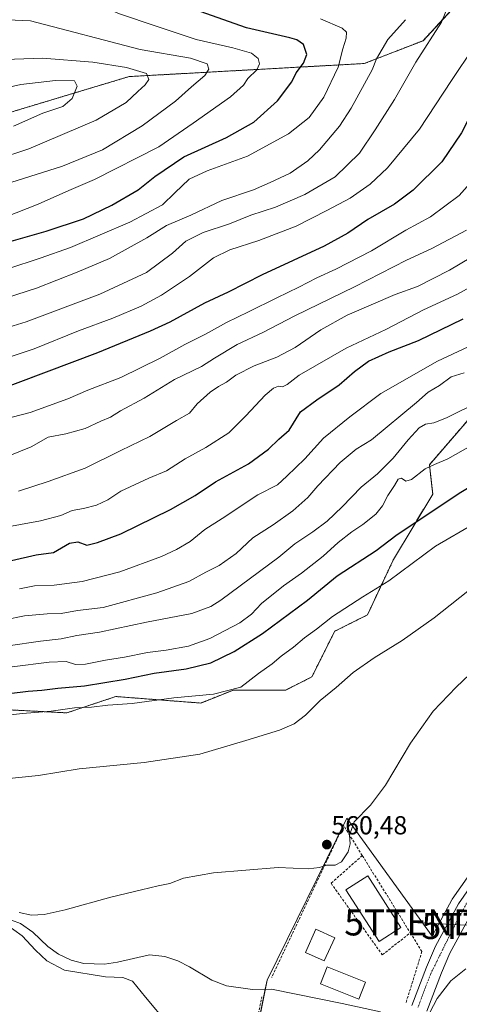
# Model space of a CAD drawing. Units: metres. Extents: x 603688 to 607131, y 4752349 to 4754714.
# Drawn here: x 606640 to 606809, y 4753848 to 4754226 of the extents above; entities that cross this region are included whole.
import ezdxf
from ezdxf.enums import TextEntityAlignment as Align

# ---------------------------------------------------------------- set-up
doc = ezdxf.new("R2010")
doc.units = ezdxf.units.M
doc.header["$MEASUREMENT"] = 0
for name, pattern in [('TRAZO_Y_PUNTO', [1, 0.5, -0.25, 0, -0.25]), ('TRAZOS', [0.75, 0.5, -0.25]), ('TRAZOSX2', [1.5, 1, -0.5])]:
    doc.linetypes.add(name, pattern=pattern)
doc.layers.get('0').update_dxf_attribs({"lineweight": 5})
for name, color, linetype, lineweight in [('Arbolado forestal', 92, 'TRAZOS', 0), ('Arbolado forestal CxS', 92, 'Continuous', 0), ('Carretera de calzada única', 19, 'Continuous', 13), ('Carretera de calzada única Cxs', 19, 'Continuous', 13), ('Carretera de calzada única eje', 19, 'TRAZO_Y_PUNTO', 0), ('Carátula', 7, 'Continuous', 5), ('Corriente natural lineal', 142, 'Continuous', 13), ('Curva de nivel maestra', 36, 'Continuous', 30), ('Curva de nivel normal', 36, 'Continuous', 0), ('Edificación', 1, 'Continuous', 13), ('Edificación Cxs', 1, 'Continuous', 13), ('Muro lineal', 1, 'TRAZOSX2', 13), ('Núcleo urbano', 19, 'Continuous', 0), ('Núcleo urbano CxS', 19, 'Continuous', 0), ('Piscina', 142, 'Continuous', 0), ('Piscina CxS', 142, 'Continuous', 0), ('Pista deportiva', 19, 'Continuous', 0), ('Pista deportiva Cxs', 19, 'Continuous', 0), ('Prado', 92, 'Continuous', 0), ('Prado CxS', 92, 'Continuous', 0), ('Punto de cota en terreno', 7, 'Continuous', 0), ('Rótulo de punto de cota en terreno', 19, 'Continuous', 0), ('Tendido', 6, 'Continuous', 0), ('Torre de tendido puntual', 7, 'Continuous', 0)]:
    doc.layers.add(name, color=color, linetype=linetype, lineweight=lineweight)
doc.styles.add('Arial', font='txt', dxfattribs={"height": 0.2})

# ---------------------------------------------------------------- blocks, each defined once
blk = doc.blocks.new('*U162')
at = {"layer": 'Prado CxS', "color": 92, "linetype": 'Continuous', "lineweight": 0}
for points in [[(606815.41, 4753900.91, 555.59), (606806.37, 4753887.94, 556.1), (606806.23, 4753887.72, 556.09), (606806.19, 4753887.65, 556.09), (606798.64, 4753873.76, 556.32), (606765.83, 4753919.09, 560.15), (606735.18, 4753856.84, 557.11), (606723.92, 4753800.52, 558.92)], [(606610.47, 4753962.12, 572.34), (606658.19, 4753959.61, 569.19), (606677.03, 4753965.89, 571.35), (606709.68, 4753963.37, 568.35), (606722.24, 4753968.4, 569.88), (606742.33, 4753968.4, 567.95), (606752.38, 4753973.42, 566.86), (606761.17, 4753991, 568.47), (606773.73, 4753997.28, 568.02), (606783.78, 4754018.62, 571.91), (606798.85, 4754043.74, 576.54), (606797.59, 4754055.04, 580.02), (606828.99, 4754091.45, 587.41)]]:
    blk.add_polyline3d(points, dxfattribs=at)
blk = doc.blocks.new('*U165')
at = {"layer": 'Curva de nivel normal', "color": 36, "linetype": 'Continuous', "lineweight": 0}
blk.add_polyline3d([(606820.63, 4754248.33, 630), (606817.6, 4754225.49, 630), (606816.87, 4754220.95, 630), (606814.65, 4754215.67, 630), (606806.08, 4754202.89, 630), (606793.78, 4754184.08, 630), (606781.42, 4754169.26, 630), (606774.82, 4754162.93, 630), (606767.08, 4754157.59, 630), (606758.11, 4754152.84, 630), (606746.4, 4754146.86, 630), (606731.95, 4754141.28, 630), (606720.9, 4754137.76, 630), (606714.64, 4754134.61, 630), (606705.31, 4754127.51, 630), (606694.64, 4754120.28, 630), (606686.72, 4754116, 630), (606675.95, 4754111.43, 630), (606662.72, 4754106.57, 630), (606645.64, 4754099.58, 630), (606625.31, 4754092.8, 630)], dxfattribs=at)
blk = doc.blocks.new('*U169')
at = {"layer": 'Curva de nivel normal', "color": 36, "linetype": 'Continuous', "lineweight": 0}
blk.add_polyline3d([(606639.64, 4754044.88, 610), (606650.97, 4754048.61, 610), (606665.28, 4754053.74, 610), (606679.02, 4754060.52, 610), (606690.17, 4754065.89, 610), (606700.36, 4754072.06, 610), (606705.31, 4754074.93, 610), (606708.36, 4754078.5, 610), (606713.28, 4754082.96, 610), (606716.45, 4754085.2, 610), (606719.55, 4754086.81, 610), (606723.22, 4754089.48, 610), (606730.26, 4754093.13, 610), (606738.91, 4754096.41, 610), (606745.94, 4754100.13, 610), (606755.87, 4754106.93, 610), (606765.99, 4754112.59, 610), (606784.44, 4754120.49, 610), (606792.96, 4754123.63, 610), (606805.31, 4754129.87, 610), (606817.58, 4754137.16, 610)], dxfattribs=at)
blk = doc.blocks.new('*U170')
at = {"layer": 'Curva de nivel normal', "color": 36, "linetype": 'Continuous', "lineweight": 0}
blk.add_polyline3d([(606638.33, 4754237.43, 655), (606654.73, 4754235.37, 655), (606666.37, 4754233.06, 655), (606671.81, 4754231.37, 655), (606678.02, 4754228.67, 655), (606692.97, 4754223.56, 655), (606707.97, 4754218.58, 655), (606721.99, 4754215.44, 655), (606729.13, 4754213.34, 655), (606731.77, 4754211.28, 655), (606732.32, 4754209.26, 655), (606731.22, 4754206.93, 655), (606727.78, 4754203.59, 655), (606726.18, 4754201.06, 655), (606721.14, 4754196.54, 655), (606706.78, 4754186.4, 655), (606693.55, 4754177.39, 655), (606668.82, 4754164.81, 655), (606658.92, 4754160.54, 655), (606647.24, 4754155.29, 655), (606634.56, 4754150.32, 655)], dxfattribs=at)
blk = doc.blocks.new('*U172')
at = {"layer": 'Curva de nivel normal', "color": 36, "linetype": 'Continuous', "lineweight": 0}
blk.add_polyline3d([(606815.43, 4754008.9, 565), (606799.41, 4753996.21, 565), (606787.15, 4753987.49, 565), (606776.31, 4753980.84, 565), (606768.27, 4753975.13, 565), (606761.72, 4753969.4, 565), (606755.64, 4753964.32, 565), (606749.97, 4753958.77, 565), (606745.64, 4753955.34, 565), (606739.99, 4753952.98, 565), (606727.05, 4753949, 565), (606709.33, 4753943.71, 565), (606687.97, 4753940.48, 565), (606662.97, 4753938.03, 565), (606647.31, 4753935.49, 565), (606628.31, 4753933.56, 565)], dxfattribs=at)
blk = doc.blocks.new('*U174')
at = {"layer": 'Curva de nivel normal', "color": 36, "linetype": 'Continuous', "lineweight": 0}
blk.add_polyline3d([(606634.31, 4753995.42, 590), (606641.97, 4753996.96, 590), (606650.64, 4753997.68, 590), (606655.97, 4753997.79, 590), (606662.36, 4753999.03, 590), (606672.21, 4754000.2, 590), (606692.77, 4754005.76, 590), (606705.04, 4754010.11, 590), (606711.6, 4754013.7, 590), (606716.73, 4754016.35, 590), (606723.33, 4754020.88, 590), (606729.66, 4754026.9, 590), (606737.5, 4754031.95, 590), (606745.08, 4754037.3, 590), (606750.82, 4754042.42, 590), (606754.7, 4754046.88, 590), (606763.32, 4754055.97, 590), (606769.49, 4754061.09, 590), (606775.27, 4754064.66, 590), (606792.66, 4754078.95, 590), (606797.08, 4754082.9, 590), (606801.52, 4754085.5, 590), (606806.01, 4754088.85, 590), (606810.98, 4754090.37, 590)], dxfattribs=at)
blk = doc.blocks.new('*U175')
at = {"layer": 'Curva de nivel normal', "color": 36, "linetype": 'Continuous', "lineweight": 0}
blk.add_polyline3d([(606637.19, 4753977.26, 580), (606651.46, 4753979.08, 580), (606657.96, 4753979.37, 580), (606661.49, 4753978.26, 580), (606665.44, 4753978.34, 580), (606673.09, 4753979.91, 580), (606680.37, 4753981, 580), (606689.22, 4753982.85, 580), (606696.36, 4753983.7, 580), (606704.93, 4753985.22, 580), (606713.16, 4753988.16, 580), (606724.71, 4753994.24, 580), (606729.21, 4753997.54, 580), (606733.02, 4754001.7, 580), (606741.47, 4754008.42, 580), (606748.43, 4754013.29, 580), (606756.74, 4754019.85, 580), (606762.46, 4754025.18, 580), (606767.7, 4754029.26, 580), (606772.04, 4754032.07, 580), (606776.97, 4754036.05, 580), (606779.58, 4754039.22, 580), (606781.56, 4754043.2, 580), (606784.2, 4754047.02, 580), (606785.62, 4754049.47, 580), (606786.83, 4754049.88, 580), (606788.58, 4754048.72, 580), (606790.68, 4754049.4, 580), (606796.01, 4754053.5, 580), (606799.5, 4754055.16, 580), (606804.66, 4754057.29, 580), (606834.72, 4754074.36, 580)], dxfattribs=at)
blk = doc.blocks.new('*U176')
at = {"layer": 'Curva de nivel normal', "color": 36, "linetype": 'Continuous', "lineweight": 0}
blk.add_polyline3d([(606635.52, 4754130.34, 645), (606647.95, 4754134.47, 645), (606659.62, 4754138.58, 645), (606682.41, 4754148.39, 645), (606694.98, 4754154.98, 645), (606699.77, 4754159.66, 645), (606705.28, 4754164.89, 645), (606712.15, 4754168.11, 645), (606727.63, 4754173.73, 645), (606743.43, 4754182.38, 645), (606751.42, 4754188.66, 645), (606756.94, 4754196.44, 645), (606762.45, 4754207.93, 645), (606764.29, 4754214.98, 645), (606765.62, 4754219.17, 645), (606765.76, 4754221.38, 645), (606763.99, 4754222.95, 645), (606755.67, 4754226.55, 645)], dxfattribs=at)
blk = doc.blocks.new('*U182')
at = {"layer": 'Curva de nivel normal', "color": 36, "linetype": 'Continuous', "lineweight": 0}
blk.add_polyline3d([(606639.97, 4754007.32, 595), (606645.83, 4754008.5, 595), (606653.39, 4754008.72, 595), (606664.14, 4754010.11, 595), (606678.57, 4754013.84, 595), (606694.62, 4754019.69, 595), (606700.31, 4754022.46, 595), (606705.64, 4754025.54, 595), (606711.31, 4754030.2, 595), (606717.97, 4754034.4, 595), (606731.69, 4754043.43, 595), (606739.17, 4754047.33, 595), (606742.76, 4754050.6, 595), (606749.65, 4754057.34, 595), (606756.86, 4754065.31, 595), (606767.01, 4754073.45, 595), (606778.97, 4754082.49, 595), (606800.64, 4754094.86, 595), (606812.42, 4754100.43, 595)], dxfattribs=at)
blk = doc.blocks.new('*U185')
at = {"layer": 'Curva de nivel normal', "color": 36, "linetype": 'Continuous', "lineweight": 0}
blk.add_polyline3d([(606624.83, 4754029.28, 605), (606648.08, 4754033.53, 605), (606655.94, 4754035.49, 605), (606660.2, 4754037.47, 605), (606664.66, 4754038.28, 605), (606669.62, 4754039.56, 605), (606673.94, 4754041.56, 605), (606678.99, 4754044.84, 605), (606689.78, 4754049.84, 605), (606696.55, 4754052.68, 605), (606703.72, 4754057.26, 605), (606711.67, 4754061.64, 605), (606720.5, 4754067.26, 605), (606727.02, 4754073.92, 605), (606734.41, 4754081.8, 605), (606737.64, 4754084.54, 605), (606739.57, 4754085.26, 605), (606741.17, 4754085.03, 605), (606742.9, 4754085.86, 605), (606747.55, 4754089.56, 605), (606765.6, 4754099.86, 605), (606780.81, 4754107.11, 605), (606795.26, 4754114.69, 605), (606808.41, 4754120.62, 605), (606822.89, 4754128.68, 605)], dxfattribs=at)
blk = doc.blocks.new('*U190')
at = {"layer": 'Curva de nivel normal', "color": 36, "linetype": 'Continuous', "lineweight": 0}
blk.add_polyline3d([(606635.64, 4753985.41, 585), (606648.06, 4753987.24, 585), (606656.05, 4753988.08, 585), (606662.08, 4753989.36, 585), (606670.76, 4753990.71, 585), (606688.82, 4753994.44, 585), (606706.27, 4753997.86, 585), (606713.62, 4754000.55, 585), (606717.4, 4754002.92, 585), (606739.64, 4754019.52, 585), (606745.88, 4754024.64, 585), (606752.71, 4754029.19, 585), (606758.24, 4754033.4, 585), (606764.06, 4754038.82, 585), (606771.3, 4754046.43, 585), (606777.62, 4754051.6, 585), (606783.64, 4754057.57, 585), (606789.41, 4754064.61, 585), (606793.71, 4754069.21, 585), (606796.03, 4754070.6, 585), (606799.28, 4754071.14, 585), (606804.17, 4754073.09, 585), (606816.89, 4754079.42, 585)], dxfattribs=at)
blk = doc.blocks.new('*U193')
at = {"layer": 'Curva de nivel normal', "color": 36, "linetype": 'Continuous', "lineweight": 0}
blk.add_polyline3d([(606633.78, 4754072.4, 620), (606644.11, 4754075.15, 620), (606658.61, 4754080.43, 620), (606666.32, 4754083.7, 620), (606678.91, 4754088.62, 620), (606694.08, 4754096.09, 620), (606703.6, 4754101.36, 620), (606711.47, 4754105.3, 620), (606719.52, 4754109.8, 620), (606727.99, 4754113.84, 620), (606738.9, 4754119.3, 620), (606747.45, 4754123.29, 620), (606754.26, 4754126.91, 620), (606761.65, 4754130.24, 620), (606775.36, 4754137.35, 620), (606788.53, 4754145.25, 620), (606797.97, 4754150.43, 620), (606808.96, 4754158.59, 620), (606816.04, 4754166.56, 620)], dxfattribs=at)
blk = doc.blocks.new('*U195')
at = {"layer": 'Curva de nivel normal', "color": 36, "linetype": 'Continuous', "lineweight": 0}
blk.add_polyline3d([(606805.33, 4754232.88, 635), (606802.17, 4754225.25, 635), (606792.4, 4754209.93, 635), (606784.17, 4754195.59, 635), (606776.69, 4754183.93, 635), (606770.73, 4754174.91, 635), (606761.31, 4754165.8, 635), (606749.71, 4754159.04, 635), (606738.37, 4754154.13, 635), (606728.88, 4754151.07, 635), (606720.77, 4754147.72, 635), (606710.63, 4754144.37, 635), (606704.01, 4754141.1, 635), (606698.88, 4754136.49, 635), (606688.78, 4754128.94, 635), (606670.95, 4754120.68, 635), (606642.52, 4754109.97, 635), (606622.5, 4754103.86, 635)], dxfattribs=at)
blk = doc.blocks.new('*U197')
at = {"layer": 'Curva de nivel normal', "color": 36, "linetype": 'Continuous', "lineweight": 0}
blk.add_polyline3d([(606625.83, 4753957.73, 570), (606641.11, 4753959.36, 570), (606652.19, 4753960.32, 570), (606661.11, 4753961.56, 570), (606667.64, 4753961.74, 570), (606673.97, 4753962.54, 570), (606683.31, 4753963.2, 570), (606699.31, 4753965.4, 570), (606714.64, 4753966.75, 570), (606725.03, 4753969.52, 570), (606731.88, 4753974.74, 570), (606737.09, 4753978.47, 570), (606740.55, 4753981.4, 570), (606745.37, 4753984.86, 570), (606749.63, 4753988.52, 570), (606754.13, 4753991.84, 570), (606760.35, 4753996.72, 570), (606771.97, 4754004.26, 570), (606781.97, 4754010.36, 570), (606799.97, 4754023.78, 570), (606814.96, 4754032.39, 570)], dxfattribs=at)
blk = doc.blocks.new('*U198')
at = {"layer": 'Curva de nivel normal', "color": 36, "linetype": 'Continuous', "lineweight": 0}
blk.add_polyline3d([(606634.97, 4754058.13, 615), (606644.47, 4754061.97, 615), (606650.97, 4754065.62, 615), (606657.8, 4754067, 615), (606665.31, 4754068.98, 615), (606671.21, 4754071.76, 615), (606674.93, 4754073.41, 615), (606678.88, 4754075.73, 615), (606687.97, 4754080.65, 615), (606699.64, 4754087.89, 615), (606709.97, 4754092.8, 615), (606714.97, 4754096.08, 615), (606723.64, 4754101.26, 615), (606733.52, 4754105.91, 615), (606745.81, 4754112.37, 615), (606768.85, 4754123.47, 615), (606788.83, 4754133.68, 615), (606798.58, 4754138.27, 615), (606811.79, 4754145.26, 615)], dxfattribs=at)
blk = doc.blocks.new('*U200')
at = {"layer": 'Curva de nivel normal', "color": 36, "linetype": 'Continuous', "lineweight": 0}
blk.add_polyline3d([(606619.35, 4754114.29, 640), (606646.57, 4754123.01, 640), (606662.12, 4754129.06, 640), (606674.64, 4754134.39, 640), (606688.94, 4754142.29, 640), (606696.52, 4754147.12, 640), (606705.91, 4754151.03, 640), (606717.75, 4754156.74, 640), (606729.92, 4754160.77, 640), (606736.31, 4754163.61, 640), (606744, 4754167.25, 640), (606750.88, 4754171.95, 640), (606755.36, 4754176.16, 640), (606762.96, 4754185.28, 640), (606767.57, 4754192.24, 640), (606775.64, 4754206.95, 640), (606777.22, 4754211.14, 640), (606781.58, 4754218.56, 640), (606788.34, 4754226.24, 640)], dxfattribs=at)
blk = doc.blocks.new('*U205')
at = {"layer": 'Curva de nivel normal', "color": 36, "linetype": 'Continuous', "lineweight": 0}
for points in [[(606697.09, 4753840.04, 560), (606688.47, 4753850.29, 560), (606683.5, 4753856.4, 560), (606679.79, 4753857.87, 560), (606673.11, 4753858.08, 560), (606657.33, 4753860.67, 560), (606650.54, 4753864.25, 560), (606646.14, 4753868.31, 560), (606640.97, 4753873.83, 560), (606634.6, 4753878.52, 560)], [(606639.86, 4753882.8, 560), (606644.58, 4753881.85, 560), (606649.47, 4753882.06, 560), (606657.53, 4753883.9, 560), (606675.1, 4753888.69, 560), (606686.88, 4753891.49, 560), (606693.31, 4753893.12, 560), (606697.78, 4753894, 560), (606702.99, 4753896, 560), (606714.59, 4753898.13, 560), (606739.42, 4753900.08, 560), (606750.97, 4753899.66, 560), (606755.31, 4753900.14, 560), (606757.97, 4753900.98, 560), (606761.31, 4753900.98, 560), (606763.84, 4753902.26, 560), (606766.41, 4753906.13, 560), (606767.16, 4753909.28, 560), (606766.83, 4753912.54, 560), (606768.62, 4753917.64, 560), (606774.9, 4753924.15, 560), (606780.69, 4753931.82, 560), (606790.36, 4753947.93, 560), (606799.06, 4753960.26, 560), (606807.88, 4753969.54, 560), (606825.87, 4753986.49, 560)]]:
    blk.add_polyline3d(points, dxfattribs=at)
blk = doc.blocks.new('*U206')
at = {"layer": 'Curva de nivel normal', "color": 36, "linetype": 'Continuous', "lineweight": 0}
blk.add_polyline3d([(606797.74, 4753844.34, 555), (606800.51, 4753849.74, 555), (606805.8, 4753856.59, 555), (606811.61, 4753861.13, 555)], dxfattribs=at)
blk = doc.blocks.new('*U212')
at = {"layer": 'Curva de nivel maestra', "color": 36, "linetype": 'Continuous', "lineweight": 30}
blk.add_polyline3d([(606636.89, 4754018.18, 600), (606646.47, 4754020.42, 600), (606653.05, 4754021.33, 600), (606659.24, 4754024.86, 600), (606662.38, 4754025.34, 600), (606665.86, 4754024.15, 600), (606670.01, 4754025.18, 600), (606678.9, 4754028.43, 600), (606698.02, 4754037.77, 600), (606707.57, 4754043.23, 600), (606715.31, 4754048.46, 600), (606728.09, 4754055.42, 600), (606735.76, 4754061.02, 600), (606739.64, 4754064.88, 600), (606743.61, 4754068.3, 600), (606747.97, 4754075.46, 600), (606754.31, 4754080.03, 600), (606762.86, 4754085.73, 600), (606768.85, 4754090.97, 600), (606774.19, 4754094.84, 600), (606782.14, 4754098.45, 600), (606793.33, 4754102.81, 600), (606810.57, 4754111.23, 600)], dxfattribs=at)
blk = doc.blocks.new('*U217')
at = {"layer": 'Curva de nivel maestra', "color": 36, "linetype": 'Continuous', "lineweight": 30}
blk.add_polyline3d([(606614.19, 4754134.64, 650), (606650.31, 4754144.91, 650), (606664.64, 4754149.6, 650), (606675.51, 4754154.83, 650), (606685.67, 4754160.83, 650), (606692.01, 4754165.98, 650), (606703.18, 4754173.49, 650), (606719.64, 4754180.88, 650), (606730.03, 4754186.82, 650), (606739.2, 4754195.06, 650), (606744.7, 4754202.28, 650), (606746.31, 4754205.76, 650), (606749.18, 4754209.48, 650), (606750.45, 4754212.82, 650), (606749.16, 4754216.68, 650), (606746.62, 4754218.52, 650), (606743.99, 4754219.26, 650), (606727.21, 4754223.07, 650), (606702.97, 4754231.72, 650), (606693.94, 4754235.74, 650), (606686.85, 4754238.13, 650), (606670.41, 4754242.37, 650), (606643.47, 4754249.76, 650), (606629.38, 4754252.19, 650)], dxfattribs=at)
blk = doc.blocks.new('*U218')
at = {"layer": 'Curva de nivel maestra', "color": 36, "linetype": 'Continuous', "lineweight": 30}
blk.add_polyline3d([(606829.96, 4754226.25, 625), (606830.21, 4754217.1, 625), (606829.12, 4754210.84, 625), (606825.31, 4754205.46, 625), (606820.2, 4754200.7, 625), (606816.22, 4754195.2, 625), (606809.87, 4754182.72, 625), (606802.31, 4754171.5, 625), (606791.31, 4754160.6, 625), (606784.19, 4754155.32, 625), (606773.85, 4754149.41, 625), (606766.22, 4754144.09, 625), (606757.07, 4754139.18, 625), (606733.33, 4754128.07, 625), (606720.17, 4754121.41, 625), (606711.08, 4754117.17, 625), (606697.83, 4754109.93, 625), (606690.27, 4754106.46, 625), (606670.02, 4754098.15, 625), (606619.47, 4754079.09, 625)], dxfattribs=at)
blk = doc.blocks.new('*U219')
at = {"layer": 'Curva de nivel maestra', "color": 36, "linetype": 'Continuous', "lineweight": 30}
blk.add_polyline3d([(606636.06, 4753967.01, 575), (606643.39, 4753967.97, 575), (606648.54, 4753968.3, 575), (606654.78, 4753969.1, 575), (606664.97, 4753969.96, 575), (606680.64, 4753972.58, 575), (606691.84, 4753974.84, 575), (606704.11, 4753976.59, 575), (606713.51, 4753978.86, 575), (606722.59, 4753983.25, 575), (606733.43, 4753990.15, 575), (606750.76, 4754002.94, 575), (606762.14, 4754012.37, 575), (606777.1, 4754022.01, 575), (606784.64, 4754027.84, 575), (606809.06, 4754044.12, 575), (606835.62, 4754060.13, 575)], dxfattribs=at)
blk = doc.blocks.new('5PATER')
at = {"layer": 'Carátula', "linetype": 'Continuous', "lineweight": 5}
h = blk.add_hatch(color=250, dxfattribs=at)
edge = h.paths.add_edge_path()
edge.add_ellipse((0, 0.01), major_axis=(-1.33, -1.34), ratio=0.999422, start_angle=0, end_angle=360)
blk = doc.blocks.new('5TTEND')
blk.add_text('5TTEND', height=10).set_placement((0, 0), align=Align.MIDDLE_CENTER)

msp = doc.modelspace()

# ---------------------------------------------------------------- linework, layer by layer
at = {"layer": 'Arbolado forestal', "color": 92, "linetype": 'TRAZOS', "lineweight": 0}
for points in [[(605875.24, 4754138.52, 664.67), (606056.74, 4754129.31, 662.51), (606058.68, 4754129.37, 662.36), (606313.3, 4754136.68, 673.39), (606382.38, 4754134.17, 671.73), (606412.53, 4754140.45, 662.98), (606436.39, 4754165.57, 664.71), (606486.63, 4754169.33, 668.67), (606578.32, 4754173.1, 670.05), (606682.12, 4754204.35, 666.26), (606772.56, 4754209.37, 640.91), (606795.16, 4754218.16, 635.67), (606831.21, 4754257.25, 627.73), (606869.86, 4754298.54, 634.13), (606925.12, 4754328.68, 630.08), (606982.89, 4754343.75, 624.57), (607055.91, 4754345.03, 616.99), (607093.68, 4754345.69, 609.49), (607093.7, 4754345.69, 609.49)], [(606828.99, 4754091.45, 587.41), (606797.59, 4754055.04, 580.02), (606798.85, 4754043.74, 576.54), (606783.78, 4754018.63, 571.91), (606773.73, 4753997.28, 568.02), (606761.17, 4753991, 568.47), (606752.38, 4753973.42, 566.86), (606742.33, 4753968.4, 567.95), (606722.24, 4753968.4, 569.88), (606709.68, 4753963.38, 568.35), (606677.03, 4753965.89, 571.35), (606658.19, 4753959.61, 569.19), (606610.47, 4753962.12, 572.34)]]:
    msp.add_polyline3d(points, dxfattribs=at)
at = {"layer": 'Arbolado forestal CxS', "color": 92, "linetype": 'Continuous', "lineweight": 0}
for points in [[(607090.38, 4754558.42, 545.35), (607093.7, 4754345.69, 609.49), (607093.68, 4754345.69, 609.49), (607055.91, 4754345.03, 616.99), (606982.89, 4754343.75, 624.57), (606925.12, 4754328.68, 630.08), (606869.86, 4754298.54, 634.13), (606831.21, 4754257.25, 627.73), (606795.16, 4754218.16, 635.67), (606772.56, 4754209.37, 640.91), (606682.12, 4754204.35, 666.26), (606578.32, 4754173.1, 670.05)], [(606578.32, 4754173.1, 670.05), (606682.12, 4754204.35, 666.26), (606772.56, 4754209.37, 640.91), (606795.16, 4754218.16, 635.67), (606831.21, 4754257.25, 627.73)], [(606828.99, 4754091.45, 587.41), (606797.59, 4754055.04, 580.02), (606798.85, 4754043.74, 576.54), (606783.78, 4754018.62, 571.91), (606773.73, 4753997.28, 568.02), (606761.17, 4753991, 568.47), (606752.38, 4753973.42, 566.86), (606742.33, 4753968.4, 567.95), (606722.24, 4753968.4, 569.88), (606709.68, 4753963.37, 568.35), (606677.03, 4753965.89, 571.35), (606658.19, 4753959.61, 569.19), (606610.47, 4753962.12, 572.34)]]:
    msp.add_polyline3d(points, dxfattribs=at)
at = {"layer": 'Carretera de calzada única', "color": 19, "linetype": 'Continuous', "lineweight": 13}
for points in [[(606790.78, 4753847, 556.33), (606796.51, 4753861.86, 556.15), (606799.91, 4753869.82, 556.19), (606808.83, 4753886.22, 555.84), (606817.87, 4753899.19, 555.43), (606826.89, 4753911.42, 555.14), (606844.71, 4753933.92, 554.54), (606878.71, 4753978.09, 553.81), (606891.39, 4753993.55, 553.31), (606904.19, 4754007.8, 553.12), (606911.26, 4754014.86, 553), (606932.73, 4754034.43, 552.75), (606966.35, 4754066.14, 552.09), (606975.78, 4754076.14, 551.94), (606979.51, 4754080.88, 551.97), (607027.87, 4754131.01, 550.53), (607049.5, 4754151.67, 550), (607062.51, 4754161.04, 549.98), (607087.51, 4754177.66, 549.06), (607096.24, 4754183.26, 548.79)], [(607096.35, 4754176.05, 548.6), (607090.87, 4754172.52, 548.85), (607066, 4754156, 549.45), (607053.3, 4754146.85, 549.66), (607050.67, 4754144.59, 549.85), (607032.21, 4754126.68, 550.2), (606984.12, 4754076.84, 551.58), (606980.42, 4754072.14, 551.75), (606970.67, 4754061.81, 551.99), (606936.89, 4754029.93, 552.37), (606915.48, 4754010.43, 551.83), (606908.62, 4754003.59, 552.08), (606896.03, 4753989.56, 552.99), (606883.5, 4753974.27, 553.33), (606849.53, 4753930.15, 554.2), (606831.76, 4753907.69, 554.96), (606822.83, 4753895.64, 555.23), (606813.98, 4753882.91, 555.56), (606805.42, 4753867.18, 555.7), (606802.17, 4753859.57, 555.78), (606796.53, 4753844.9, 555.18)]]:
    msp.add_polyline3d(points, dxfattribs=at)
at = {"layer": 'Carretera de calzada única Cxs', "color": 19, "linetype": 'Continuous', "lineweight": 13}
for points in [[(606790.78, 4753847, 556.33), (606796.51, 4753861.86, 556.15), (606799.91, 4753869.82, 556.19), (606808.83, 4753886.22, 555.84), (606817.87, 4753899.19, 555.43)], [(606813.98, 4753882.91, 555.56), (606805.42, 4753867.18, 555.7), (606802.17, 4753859.57, 555.78), (606796.53, 4753844.9, 555.18)]]:
    msp.add_polyline3d(points, dxfattribs=at)
at = {"layer": 'Carretera de calzada única eje', "color": 19, "linetype": 'TRAZO_Y_PUNTO', "lineweight": 0}
msp.add_polyline3d([(607096.3, 4754179.3, 548.89), (607079.67, 4754168.75, 549.28), (607051.6, 4754150.52, 549.79), (607036.12, 4754135.04, 550.27), (607008.71, 4754106.86, 550.82), (606981.76, 4754079.01, 551.66), (606968.33, 4754064.09, 552.06), (606938.32, 4754035.17, 552.54), (606911.28, 4754011.29, 552.81), (606899.19, 4753998.72, 553.11), (606876.26, 4753971.29, 553.76), (606845.67, 4753931.56, 554.6), (606812.35, 4753887.26, 555.68), (606806.57, 4753876.44, 555.92), (606798.01, 4753859.09, 556.15), (606793.89, 4753848.27, 556.24), (606793.14, 4753846.14, 555.92)], dxfattribs=at)
at = {"layer": 'Corriente natural lineal', "color": 142, "linetype": 'Continuous', "lineweight": 13}
msp.add_polyline3d([(606623.01, 4753885.05, 560.54), (606640.36, 4753878.63, 559.41), (606645.1, 4753875.31, 559.44), (606650.96, 4753869.77, 558.85), (606655.01, 4753866.85, 559.11), (606659.93, 4753864.46, 558.91), (606664.75, 4753863.15, 558.67), (606672.68, 4753862.98, 558.2), (606677.64, 4753863.68, 557.61), (606689.94, 4753866.59, 558.03), (606695.84, 4753865.92, 557.89), (606700.82, 4753864.19, 557.18), (606705.4, 4753861.98, 557.29), (606713.91, 4753856.81, 557.45), (606719.63, 4753854.58, 557.25), (606729.52, 4753853.15, 556.33), (606736.83, 4753853.36, 556.3), (606764.05, 4753847.82, 556.05), (606778.76, 4753844.64, 555.29)], dxfattribs=at)
at = {"layer": 'Curva de nivel normal', "color": 36, "linetype": 'Continuous', "lineweight": 0}
for points in [[(606631.64, 4754162.1, 660), (606656.56, 4754169.9, 660), (606671.94, 4754176.16, 660), (606687.1, 4754185.38, 660), (606699.94, 4754194.94, 660), (606706.08, 4754200.44, 660), (606711.27, 4754204.78, 660), (606712.76, 4754207.26, 660), (606712.16, 4754209.24, 660), (606705.71, 4754211.42, 660), (606686.39, 4754214.72, 660), (606644.18, 4754225.8, 660), (606635.45, 4754226.23, 660)], [(606631.01, 4754172.47, 665), (606643.59, 4754176.51, 665), (606669.42, 4754187.6, 665), (606681.05, 4754194.38, 665), (606685.48, 4754198.6, 665), (606688.36, 4754201.21, 665), (606689.7, 4754203.26, 665), (606688.84, 4754205.47, 665), (606681.16, 4754207.83, 665), (606668.21, 4754209.83, 665), (606648.89, 4754211.42, 665), (606630.81, 4754210.8, 665)], [(606637.64, 4754185.28, 670), (606648.97, 4754190.29, 670), (606656.64, 4754192.89, 670), (606660.24, 4754195.95, 670), (606662.19, 4754200.64, 670), (606661.15, 4754202.77, 670), (606653.81, 4754202.84, 670), (606640.47, 4754201.33, 670), (606622.97, 4754197.3, 670)]]:
    msp.add_polyline3d(points, dxfattribs=at)
at = {"layer": 'Edificación', "color": 1, "linetype": 'Continuous', "lineweight": 13}
msp.add_polyline3d([(606761.19, 4753873.12, 558.44), (606757.17, 4753864.19, 562.28), (606749.96, 4753867.46, 560.1), (606753.98, 4753876.38, 560.41), (606761.19, 4753873.12, 558.44)], dxfattribs=at)
at = {"layer": 'Edificación Cxs', "color": 1, "linetype": 'Continuous', "lineweight": 13}
msp.add_polyline3d([(606761.19, 4753873.12, 558.44), (606757.17, 4753864.19, 562.28), (606749.96, 4753867.46, 560.1), (606753.98, 4753876.38, 560.41), (606761.19, 4753873.12, 558.44)], close=True, dxfattribs=at)
at = {"layer": 'Muro lineal', "color": 1, "linetype": 'TRAZOSX2', "lineweight": 13}
for points in [[(606771.79, 4753904.72, 565.63), (606764.57, 4753916.35, 567.77), (606736.95, 4753857.86, 563.52)], [(606771.79, 4753904.72, 565.63), (606759.78, 4753894.07, 569.19), (606779.48, 4753866.54, 557.81), (606790.25, 4753875.02, 564.57)], [(606771.79, 4753904.72, 565.63), (606790.25, 4753875.02, 564.57)], [(606790.25, 4753875.02, 564.57), (606794.71, 4753867.84, 565.56), (606788.52, 4753847.85, 564.5)], [(606784.09, 4753840.64, 559.82), (606769.85, 4753800.09, 564.72), (606723.3, 4753801.24, 560.89), (606733.16, 4753850.43, 563.63)]]:
    msp.add_polyline3d(points, dxfattribs=at)
at = {"layer": 'Núcleo urbano', "color": 19, "linetype": 'Continuous', "lineweight": 0}
msp.add_polyline3d([(606770.45, 4753799.52, 556.78), (606769.68, 4753799.54, 556.79), (606723.92, 4753800.52, 558.92), (606724.05, 4753801.22, 558.89), (606734.47, 4753853.29, 556.19), (606735.17, 4753856.84, 557.11), (606765.83, 4753919.09, 560.15), (606798.64, 4753873.76, 556.32), (606806.19, 4753887.65, 556.09), (606806.23, 4753887.72, 556.09), (606806.37, 4753887.94, 556.1), (606815.41, 4753900.91, 555.59), (606815.46, 4753900.97, 555.59), (606824.48, 4753913.2, 555.16), (606824.54, 4753913.28, 555.16), (606842.35, 4753935.77, 554.55), (606860.95, 4753959.94, 554.17)], dxfattribs=at)
at = {"layer": 'Núcleo urbano CxS', "color": 19, "linetype": 'Continuous', "lineweight": 0}
msp.add_polyline3d([(606723.92, 4753800.52, 558.92), (606735.18, 4753856.84, 557.11), (606765.83, 4753919.09, 560.15), (606798.64, 4753873.76, 556.32), (606806.19, 4753887.65, 556.09), (606806.23, 4753887.72, 556.09), (606806.37, 4753887.94, 556.1), (606815.41, 4753900.91, 555.59)], dxfattribs=at)
at = {"layer": 'Piscina', "color": 142, "linetype": 'Continuous', "lineweight": 0}
msp.add_polyline3d([(606773.07, 4753856.05, 557.16), (606770.47, 4753849.5, 556.19), (606755.7, 4753855.38, 556.78), (606758.31, 4753861.92, 557.28), (606773.07, 4753856.05, 557.16)], dxfattribs=at)
at = {"layer": 'Piscina CxS', "color": 142, "linetype": 'Continuous', "lineweight": 0}
msp.add_polyline3d([(606773.07, 4753856.05, 557.16), (606770.47, 4753849.5, 556.19), (606755.7, 4753855.38, 556.78), (606758.31, 4753861.92, 557.28), (606773.07, 4753856.05, 557.16)], close=True, dxfattribs=at)
at = {"layer": 'Pista deportiva', "color": 19, "linetype": 'Continuous', "lineweight": 0}
msp.add_polyline3d([(606786.6, 4753877.09, 558.51), (606778.21, 4753871.71, 558.03), (606765.5, 4753891.5, 557.71), (606773.89, 4753896.89, 557.74), (606786.6, 4753877.09, 558.51)], dxfattribs=at)
at = {"layer": 'Pista deportiva Cxs', "color": 19, "linetype": 'Continuous', "lineweight": 0}
msp.add_polyline3d([(606786.6, 4753877.09, 558.51), (606778.21, 4753871.71, 558.03), (606765.5, 4753891.5, 557.71), (606773.89, 4753896.89, 557.74), (606786.6, 4753877.09, 558.51)], close=True, dxfattribs=at)
at = {"layer": 'Prado', "color": 92, "linetype": 'Continuous', "lineweight": 0}
for points in [[(606828.99, 4754091.45, 587.41), (606797.59, 4754055.04, 580.02), (606798.85, 4754043.74, 576.54), (606783.78, 4754018.63, 571.91), (606773.73, 4753997.28, 568.02), (606761.17, 4753991, 568.47), (606752.38, 4753973.42, 566.86), (606742.33, 4753968.4, 567.95), (606722.24, 4753968.4, 569.88), (606709.68, 4753963.38, 568.35), (606677.03, 4753965.89, 571.35), (606658.19, 4753959.61, 569.19), (606610.47, 4753962.12, 572.34)], [(606770.45, 4753799.52, 556.78), (606769.68, 4753799.54, 556.79), (606723.92, 4753800.52, 558.92), (606724.05, 4753801.22, 558.89), (606734.47, 4753853.29, 556.19), (606735.17, 4753856.84, 557.11), (606765.83, 4753919.09, 560.15), (606798.64, 4753873.76, 556.32), (606806.19, 4753887.65, 556.09), (606806.23, 4753887.72, 556.09), (606806.37, 4753887.94, 556.1), (606815.41, 4753900.91, 555.59), (606815.46, 4753900.97, 555.59), (606824.48, 4753913.2, 555.16), (606824.54, 4753913.28, 555.16), (606842.35, 4753935.77, 554.55), (606860.95, 4753959.94, 554.17)]]:
    msp.add_polyline3d(points, dxfattribs=at)
at = {"layer": 'Tendido', "color": 6, "linetype": 'Continuous', "lineweight": 0}
msp.add_polyline3d([(606873.34, 4753867.43, 554.23), (606845.16, 4753885.49, 553.8), (606845.89, 4753899.38, 553.46), (606820.16, 4753877.62, 554.83), (606790.46, 4753879, 557.22)], dxfattribs=at)

# ---------------------------------------------------------------- block references
at = {"layer": 'Curva de nivel maestra', "color": 36, "linetype": 'Continuous', "lineweight": 30}
for name in ['*U219', '*U212', '*U218', '*U217']:
    msp.add_blockref(name, (0, 0), dxfattribs=at)
at = {"layer": 'Curva de nivel normal', "color": 36, "linetype": 'Continuous', "lineweight": 0}
for name in ['*U205', '*U172', '*U206', '*U190', '*U175', '*U197', '*U193', '*U198', '*U169', '*U185', '*U182', '*U174', '*U195', '*U165', '*U176', '*U200', '*U170']:
    msp.add_blockref(name, (0, 0), dxfattribs=at)
at = {"layer": 'Prado CxS', "color": 92, "linetype": 'Continuous', "lineweight": 0}
msp.add_blockref('*U162', (0, 0), dxfattribs=at)
at = {"layer": 'Punto de cota en terreno', "linetype": 'Continuous', "lineweight": 0}
msp.add_blockref('5PATER', (606758.16, 4753908.93, 560.48), dxfattribs=at)
at = {"layer": 'Torre de tendido puntual', "linetype": 'Continuous', "lineweight": 0}
for p in [(606790.46, 4753879, 557.2), (606820.16, 4753877.62, 554.17)]:
    msp.add_blockref('5TTEND', p, dxfattribs=at)

# ---------------------------------------------------------------- texts
at = {"layer": 'Rótulo de punto de cota en terreno', "color": 19, "linetype": 'Continuous', "lineweight": 0, "style": 'Arial'}
msp.add_text('560,48', height=7, dxfattribs=at).set_placement((606759.92, 4753910.69), align=Align.BOTTOM_LEFT)

doc.saveas('drawing.dxf')
